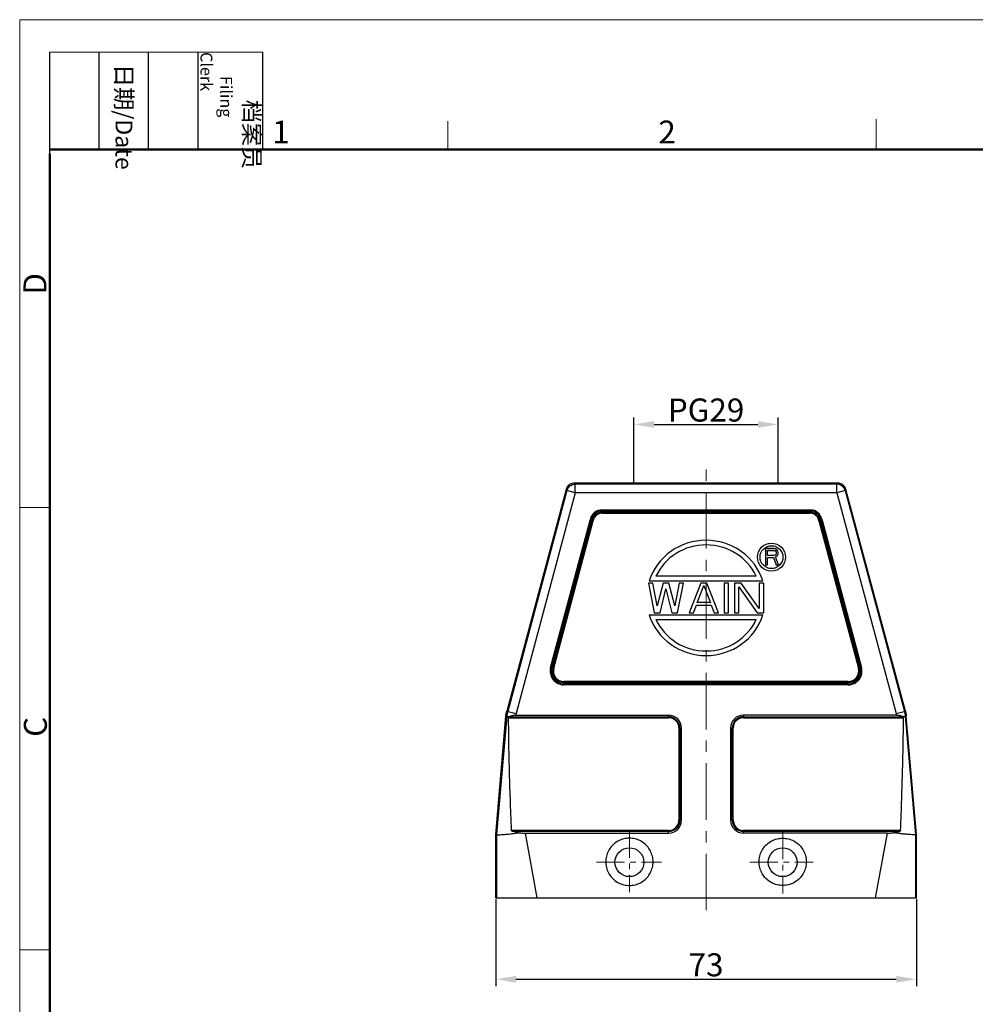
# Model space of a CAD drawing. Units: millimetres. Extents: x 1074 to 1520, y 481 to 796.
# Drawn here: x 1074 to 1240, y 625 to 796 of the extents above; entities that cross this region are included whole.
import ezdxf

# ---------------------------------------------------------------- set-up
doc = ezdxf.new("R2010")
doc.units = ezdxf.units.MM
doc.header["$LTSCALE"] = 65.395
doc.header["$PDMODE"] = 3
doc.header["$PDSIZE"] = 8
doc.linetypes.add('CENTER', pattern=[0.6, 0.375, -0.075, 0.075, -0.075])
doc.layers.get('0').update_dxf_attribs({"linetype": 'CONTINUOUS', "lineweight": 30})
doc.layers.get('Defpoints').update_dxf_attribs({"linetype": 'CONTINUOUS'})
for name, color, linetype, lineweight in [('Cen', 1, 'CENTER', 15), ('Dim', 3, 'CONTINUOUS', 15), ('图框', 7, 'CONTINUOUS', 20)]:
    doc.layers.add(name, color=color, linetype=linetype, lineweight=lineweight)
doc.styles.add('Romans字体', font='romans.shx', dxfattribs={"width": 0.75})
doc.styles.get("Standard").update_dxf_attribs({"font": 'SIMFANG.TTF', "width": 0.75})
doc.dimstyles.new('01', dxfattribs={"dimtxt": 4, "dimasz": 3.5, "dimexe": 1.2, "dimexo": 0.2, "dimgap": 0.5, "dimtad": 1, "dimdsep": 46, "dimtxsty": 'Romans字体', "dimcen": 0, "dimclrd": 1, "dimclre": 6, "dimclrt": 4, "dimazin": 2, "dimtfac": 1, "dimtofl": 0, "dimtmove": 0, "dimatfit": 3, "dimfxl": 1, "dimtolj": 1, "dimtzin": 0, "dimarcsym": 0})

# ---------------------------------------------------------------- blocks, each defined once
blk = doc.blocks.new('A4图框-NEW')
at = {"layer": '图框', "color": 1, "lineweight": 18}
for q in [(833.41, 480.53), (1130.41, 690.53)]:
    blk.add_line((833.41, 690.53), q, dxfattribs=at)
at = {"layer": '图框', "lineweight": -3}
for p, q in [((836.91, 675.02), (836.91, 686.79)), ((842.62, 675.53), (842.62, 686.79)), ((848.33, 675.53), (848.33, 686.79)), ((854.05, 675.53), (854.05, 686.79)), ((861.54, 675.53), (861.54, 686.79)), ((842.62, 675.53), (842.62, 685.02)), ((848.33, 675.53), (848.33, 685.02)), ((854.05, 675.53), (854.05, 685.02)), ((836.91, 675.02), (836.91, 684.5))]:
    blk.add_line(p, q, dxfattribs=at)
at = {"layer": '图框', "lineweight": 18}
blk.add_line((836.91, 686.79), (861.54, 686.79), dxfattribs=at)
at = {"layer": '图框', "color": 6}
for p, q in [((882.95, 678.8), (882.95, 675.53)), ((932.48, 679.03), (932.48, 675.53)), ((836.91, 634.07), (833.41, 634.07)), ((836.91, 582.89), (833.41, 582.89))]:
    blk.add_line(p, q, dxfattribs=at)
at = {"layer": '图框', "lineweight": 50}
for p, q in [((836.91, 675.53), (1126.93, 675.53)), ((836.91, 484.02), (836.91, 675.02))]:
    blk.add_line(p, q, dxfattribs=at)
at = {"layer": '图框', "char_height": 1.959, "width": 11.2554, "attachment_point": 4, "rotation": 270}
for s, insert in [('\\pi2.8203;档案员{\\H0.7x;\\P\\pi1.4159;\\Fromans|c134;Filing Clerk\\fFangSong_GB2312|b0|i0|c134|p49; }', (857.79, 686.79)), ('\\pi0.7115;日期{\\Fromans|c134;/Date}', (845.48, 686.79))]:
    blk.add_mtext(s, dxfattribs=dict(at, insert=insert))
at = {"layer": '图框', "color": 6, "char_height": 2.65, "width": 2.5579, "attachment_point": 1, "style": 'Romans字体'}
for s, insert in [('1', (862.63, 678.86)), ('2', (907.3, 678.86))]:
    blk.add_mtext(s, dxfattribs=dict(at, insert=insert))
at = {"layer": '图框', "color": 6, "char_height": 2.65, "width": 2.5579, "attachment_point": 1, "rotation": 90, "style": 'Romans字体'}
for s, insert in [('D', (833.85, 658.73)), ('C', (833.9, 607.55))]:
    blk.add_mtext(s, dxfattribs=dict(at, insert=insert))
blk = doc.blocks.new('*D4')
at = {"layer": 'Defpoints', "color": 0}
for p in [(1157, 643.08), (1230, 643.08), (1230, 628.98)]:
    blk.add_point(p, dxfattribs=at)
at = {"layer": 'Dim', "color": 6, "lineweight": -2}
for p, q in [((1157, 642.88), (1157, 627.78)), ((1230, 642.88), (1230, 627.78))]:
    blk.add_line(p, q, dxfattribs=at)
at = {"layer": 'Dim', "color": 1, "lineweight": -2}
blk.add_line((1160.5, 628.98), (1226.5, 628.98), dxfattribs=at)
at = {"layer": 'Dim', "color": 1}
for points in [[(1160.5, 629.56), (1160.5, 628.39), (1157, 628.98)], [(1226.5, 629.56), (1226.5, 628.39), (1230, 628.98)]]:
    blk.add_solid(points, dxfattribs=at)
at = {"layer": 'Dim', "color": 4, "lineweight": -2, "insert": (1193.5, 631.48), "char_height": 4, "attachment_point": 5, "style": 'Romans字体'}
blk.add_mtext('\\A1;73', dxfattribs=at)
blk = doc.blocks.new('*D15')
at = {"layer": 'Defpoints', "color": 0}
for p in [(1206, 725.28), (1181, 715.08), (1206, 715.08)]:
    blk.add_point(p, dxfattribs=at)
at = {"layer": 'Dim', "color": 6, "lineweight": -2}
for p, q in [((1181, 715.28), (1181, 726.48)), ((1206, 715.28), (1206, 726.48))]:
    blk.add_line(p, q, dxfattribs=at)
at = {"layer": 'Dim', "color": 1, "lineweight": -2}
blk.add_line((1184.5, 725.28), (1202.5, 725.28), dxfattribs=at)
at = {"layer": 'Dim', "color": 1}
for points in [[(1184.5, 725.87), (1184.5, 724.7), (1181, 725.28)], [(1202.5, 725.87), (1202.5, 724.7), (1206, 725.28)]]:
    blk.add_solid(points, dxfattribs=at)
at = {"layer": 'Dim', "color": 4, "insert": (1193.5, 727.78), "char_height": 4, "attachment_point": 5, "style": 'Romans字体'}
blk.add_mtext('\\A1;PG29', dxfattribs=at)

msp = doc.modelspace()

# ---------------------------------------------------------------- linework, layer by layer
for p, q in [((1170.806, 714.91), (1170.672, 715.085)), ((1216.334, 715.085), (1170.672, 715.085)), ((1170.806, 713.41), (1170.806, 714.91)), ((1216.2, 714.91), (1170.806, 714.91)), ((1216.334, 715.085), (1216.2, 714.91)), ((1216.2, 713.41), (1216.2, 714.91)), ((1169.223, 713.973), (1158.917, 675.512)), ((1169.357, 713.799), (1159.086, 675.466)), ((1170.806, 713.41), (1160.536, 675.082)), ((1169.357, 713.799), (1169.223, 713.973)), ((1170.806, 713.41), (1169.357, 713.799)), ((1216.2, 713.41), (1170.806, 713.41)), ((1217.649, 713.799), (1216.2, 713.41)), ((1216.2, 713.41), (1226.47, 675.082)), ((1217.649, 713.799), (1227.92, 675.466)), ((1228.088, 675.512), (1217.783, 713.973)), ((1175.433, 710.282), (1211.573, 710.282)), ((1175.44, 710.063), (1211.565, 710.063)), ((1175.442, 709.89), (1175.442, 710.063)), ((1175.442, 709.89), (1211.563, 709.89)), ((1175.443, 710.456), (1211.574, 710.456)), ((1211.562, 709.89), (1211.562, 710.063)), ((1211.573, 710.456), (1211.574, 710.282)), ((1166.521, 683.105), (1173.374, 708.68)), ((1166.688, 683.058), (1173.542, 708.635)), ((1166.901, 683.003), (1173.753, 708.579)), ((1167.068, 682.958), (1173.921, 708.534)), ((1173.921, 708.534), (1173.374, 708.68)), ((1213.085, 708.534), (1213.252, 708.579)), ((1213.085, 708.534), (1219.938, 682.958)), ((1213.252, 708.579), (1220.105, 683.003)), ((1213.631, 708.68), (1213.464, 708.635)), ((1213.464, 708.637), (1220.317, 683.06)), ((1213.631, 708.68), (1220.484, 683.105)), ((1166.521, 683.105), (1166.689, 683.06)), ((1167.068, 682.958), (1166.901, 683.003)), ((1220.484, 683.105), (1219.938, 682.958)), ((1168.835, 680.09), (1168.835, 680.655)), ((1218.17, 680.655), (1168.835, 680.655)), ((1218.17, 680.482), (1168.835, 680.482)), ((1218.17, 680.263), (1168.835, 680.263)), ((1218.17, 680.09), (1218.17, 680.655)), ((1218.17, 680.09), (1168.835, 680.09)), ((1158.917, 675.512), (1160.536, 675.082)), ((1226.47, 675.082), (1228.088, 675.512)), ((1157.003, 654.085), (1158.765, 674.645)), ((1158.939, 674.628), (1157.147, 654.079)), ((1158.765, 674.645), (1158.939, 674.628)), ((1159.248, 674.374), (1186.997, 674.374)), ((1159.331, 674.548), (1186.999, 674.548)), ((1160.478, 674.825), (1187.01, 674.825)), ((1186.996, 674.374), (1186.996, 674.548)), ((1226.528, 674.825), (1199.998, 674.825)), ((1200.005, 674.548), (1227.674, 674.548)), ((1200.007, 674.374), (1200.007, 674.548)), ((1200.007, 674.374), (1227.757, 674.374)), ((1228.24, 674.645), (1228.067, 674.628)), ((1228.067, 674.628), (1229.858, 654.079)), ((1230.003, 654.085), (1228.24, 674.645)), ((1188.792, 672.585), (1189.243, 672.585)), ((1188.792, 672.585), (1188.792, 656.589)), ((1188.965, 672.585), (1188.965, 656.587)), ((1189.243, 656.58), (1189.243, 672.585)), ((1197.763, 672.585), (1198.213, 672.585)), ((1197.763, 672.585), (1197.763, 656.585)), ((1198.04, 656.585), (1198.04, 672.585)), ((1198.213, 656.585), (1198.213, 672.585)), ((1188.792, 656.59), (1188.965, 656.59)), ((1197.763, 656.585), (1198.213, 656.585)), ((1187.003, 654.795), (1159.745, 654.795)), ((1187.003, 654.622), (1159.947, 654.622)), ((1187.003, 654.345), (1187.003, 654.795)), ((1227.261, 654.795), (1200.003, 654.795)), ((1200.003, 654.345), (1200.003, 654.795)), ((1227.058, 654.622), (1200.003, 654.622)), ((1157.003, 643.085), (1157.003, 654.085)), ((1157.003, 654.085), (1157.147, 654.079)), ((1157.147, 654.079), (1157.13, 643.085)), ((1162.099, 654.345), (1164.13, 643.085)), ((1162.099, 654.345), (1187.003, 654.345)), ((1224.907, 654.345), (1200.003, 654.345)), ((1224.907, 654.345), (1222.876, 643.085)), ((1230.003, 654.085), (1229.858, 654.079)), ((1229.858, 654.079), (1229.876, 643.085)), ((1230.003, 643.085), (1230.003, 654.085)), ((1157.003, 643.085), (1230.003, 643.085))]:
    msp.add_line(p, q)
at = {"color": 7, "linetype": 'Continuous'}
for p, q in [((1203.823, 703.741), (1203.823, 700.884)), ((1205.252, 703.741), (1203.823, 703.741)), ((1204.18, 702.525), (1204.18, 703.437)), ((1204.18, 703.437), (1205.311, 703.437)), ((1204.18, 703.427), (1205.311, 703.427)), ((1205.311, 702.525), (1204.18, 702.525)), ((1205.549, 703.68), (1205.252, 703.741)), ((1205.311, 703.427), (1205.311, 703.437)), ((1205.311, 703.437), (1205.49, 703.376)), ((1205.311, 703.427), (1205.49, 703.366)), ((1205.49, 702.586), (1205.311, 702.525)), ((1205.49, 703.366), (1205.49, 703.376)), ((1205.49, 703.376), (1205.609, 703.255)), ((1205.49, 703.366), (1205.609, 703.245)), ((1205.609, 702.708), (1205.49, 702.586)), ((1205.788, 703.498), (1205.549, 703.68)), ((1205.609, 703.245), (1205.609, 703.255)), ((1205.609, 703.255), (1205.668, 703.062)), ((1205.668, 702.89), (1205.609, 702.708)), ((1205.668, 703.072), (1205.668, 702.89)), ((1205.966, 703.255), (1205.788, 703.498)), ((1205.788, 702.404), (1205.966, 702.647)), ((1205.788, 702.394), (1205.966, 702.637)), ((1206.026, 703.072), (1205.966, 703.255)), ((1205.966, 702.637), (1206.026, 702.829)), ((1205.966, 702.637), (1205.966, 702.647)), ((1206.026, 702.829), (1206.026, 703.072)), ((1203.823, 700.884), (1204.18, 700.884)), ((1204.18, 700.884), (1204.18, 702.16)), ((1204.18, 702.16), (1205.192, 702.16)), ((1205.192, 702.151), (1205.192, 702.16)), ((1205.192, 702.16), (1205.668, 700.884)), ((1205.549, 702.282), (1205.788, 702.404)), ((1205.549, 702.272), (1205.788, 702.394)), ((1206.085, 700.884), (1205.549, 702.282)), ((1205.668, 700.884), (1206.085, 700.884)), ((1205.668, 700.874), (1205.668, 700.884)), ((1205.788, 702.394), (1205.788, 702.404)), ((1183.503, 697.754), (1184.516, 692.584)), ((1184.262, 697.754), (1183.503, 697.754)), ((1183.648, 698.14), (1203.357, 698.14)), ((1185.022, 693.794), (1184.262, 697.754)), ((1202.196, 698.933), (1184.809, 698.933)), ((1186.034, 697.754), (1185.022, 693.794)), ((1187.047, 697.754), (1186.034, 697.754)), ((1188.06, 693.794), (1187.047, 697.754)), ((1188.819, 697.754), (1188.06, 693.794)), ((1188.566, 692.584), (1189.579, 697.754)), ((1189.579, 697.754), (1188.819, 697.754)), ((1192.617, 697.754), (1190.591, 692.584)), ((1191.984, 694.334), (1193.123, 697.314)), ((1193.629, 697.754), (1192.617, 697.754)), ((1193.123, 697.304), (1193.123, 697.314)), ((1193.123, 697.314), (1194.262, 694.334)), ((1195.655, 692.584), (1193.629, 697.754)), ((1196.667, 697.754), (1196.667, 692.584)), ((1197.427, 697.754), (1196.667, 697.754)), ((1197.427, 692.584), (1197.427, 697.754)), ((1198.439, 697.754), (1198.439, 692.584)), ((1199.579, 697.754), (1198.439, 697.754)), ((1202.743, 693.354), (1199.579, 697.754)), ((1203.503, 697.754), (1202.743, 697.754)), ((1202.743, 697.754), (1202.743, 693.354)), ((1203.503, 692.584), (1203.503, 697.754)), ((1185.528, 692.574), (1186.541, 696.764)), ((1186.541, 696.754), (1186.541, 696.764)), ((1186.541, 696.764), (1187.553, 692.574)), ((1199.199, 692.584), (1199.199, 697.094)), ((1199.199, 697.094), (1202.363, 692.584)), ((1191.351, 692.574), (1191.857, 693.904)), ((1191.857, 693.894), (1191.857, 693.904)), ((1191.857, 693.904), (1194.389, 693.904)), ((1191.857, 693.894), (1194.389, 693.894)), ((1194.262, 694.344), (1191.984, 694.344)), ((1194.389, 693.894), (1194.389, 693.904)), ((1194.389, 693.904), (1194.895, 692.574)), ((1203.357, 692.198), (1183.648, 692.198)), ((1184.516, 692.574), (1184.516, 692.584)), ((1184.516, 692.584), (1185.528, 692.584)), ((1185.528, 692.574), (1185.528, 692.584)), ((1187.553, 692.574), (1187.553, 692.584)), ((1187.553, 692.584), (1188.566, 692.584)), ((1187.553, 692.574), (1188.566, 692.574)), ((1188.566, 692.574), (1188.566, 692.584)), ((1190.591, 692.584), (1191.351, 692.584)), ((1190.591, 692.574), (1191.351, 692.574)), ((1191.351, 692.574), (1191.351, 692.584)), ((1194.895, 692.584), (1195.655, 692.584)), ((1194.895, 692.574), (1194.895, 692.584)), ((1194.895, 692.574), (1195.655, 692.574)), ((1196.667, 692.584), (1197.427, 692.584)), ((1198.439, 692.584), (1199.199, 692.584)), ((1202.363, 692.584), (1203.503, 692.584)), ((1184.809, 691.404), (1202.196, 691.404))]:
    msp.add_line(p, q, dxfattribs=at)
for radius in [2.427, 1.984]:
    msp.add_circle((1204.856, 702.244), radius, dxfattribs=at)
for centre in [(1180.203, 649.285), (1206.803, 649.285)]:
    msp.add_circle(centre, 2.5)
for centre, radius, start, end in [((1175.465, 708.337), 2.119, 90.60799, 170.66623), ((1175.465, 708.336), 1.947, 90.93491, 171.1492), ((1175.466, 708.334), 1.73, 90.84389, 171.8563), ((1175.466, 708.332), 1.558, 90.88081, 172.54899), ((1211.539, 708.332), 1.558, 7.45326, 89.15225), ((1211.54, 708.334), 1.73, 8.14475, 89.17251), ((1211.54, 708.336), 1.947, 8.88115, 89.03487), ((1211.54, 708.337), 2.119, 9.31809, 89.08654), ((1168.835, 682.485), 2.395, 165.00001, 270.00002), ((1168.835, 682.485), 2.222, 165.06498, 270.00002), ((1168.835, 682.485), 2.003, 165.00001, 270.00002), ((1168.835, 682.485), 1.83, 165.00001, 270.00002), ((1218.17, 682.485), 2.395, 270.00002, 15.00002), ((1218.17, 682.485), 2.222, 270.00002, 14.99999), ((1218.17, 682.485), 2.003, 270.00002, 14.99999), ((1218.17, 682.485), 1.83, 270.00002, 15.00002), ((1187.003, 672.585), 1.79, 359.99998, 90.19327), ((1187.003, 672.585), 1.963, 359.99998, 90.09678), ((1187.003, 672.585), 2.24, 359.99982, 89.81882), ((1200.003, 672.585), 2.24, 90.12926, 180.00164), ((1200.003, 672.585), 1.963, 89.93096, 180.00003), ((1200.003, 672.585), 1.79, 89.86206, 180.00003), ((1187.003, 656.585), 1.79, 270, 0.14383), ((1187.003, 656.585), 1.963, 270, 0.07199), ((1187.003, 656.585), 2.24, 269.99848, 359.86517), ((1200.003, 656.585), 2.24, 179.99997, 270.00278), ((1200.003, 656.585), 1.963, 180.00003, 270), ((1200.003, 656.585), 1.79, 180.00003, 270)]:
    msp.add_arc(centre, radius, start, end)
for major_axis, ratio, start_param, end_param in [((10.32, 0), 0.9690832, 0.301604, 2.8399887), ((9.526, 0), 0.9665194, 0.4212122, 2.7203805), ((10.32, 0), 0.9690832, -2.8399887, -0.301604), ((9.526, 0), 0.9665194, -2.7203805, -0.4212122)]:
    msp.add_ellipse((1193.503, 695.169), major_axis=major_axis, ratio=ratio, start_param=start_param, end_param=end_param, dxfattribs=at)
for points, knots in [([(1170.672, 715.085), (1170.542, 715.085), (1170.28, 715.051), (1169.914, 714.9), (1169.598, 714.657), (1169.357, 714.342), (1169.256, 714.098), (1169.223, 713.973)], [0, 0, 0, 0, 0.3885349, 0.7817252, 1.1764405, 1.5693712, 1.9578201, 1.9578201, 1.9578201, 1.9578201]), ([(1169.357, 713.799), (1169.39, 713.923), (1169.49, 714.166), (1169.73, 714.48), (1170.044, 714.723), (1170.411, 714.876), (1170.675, 714.91), (1170.806, 714.91)], [0, 0, 0, 0, 0.3870284, 0.7782786, 1.1720101, 1.5646745, 1.9577902, 1.9577902, 1.9577902, 1.9577902]), ([(1217.649, 713.799), (1217.615, 713.923), (1217.515, 714.166), (1217.276, 714.48), (1216.961, 714.723), (1216.594, 714.876), (1216.331, 714.91), (1216.2, 714.91)], [0, 0, 0, 0, 0.3870265, 0.7782788, 1.1720111, 1.5646739, 1.9577902, 1.9577902, 1.9577902, 1.9577902]), ([(1217.783, 713.973), (1217.749, 714.098), (1217.648, 714.342), (1217.408, 714.657), (1217.092, 714.9), (1216.725, 715.051), (1216.463, 715.085), (1216.334, 715.085)], [0, 0, 0, 0, 0.388449, 0.7813796, 1.1760949, 1.5692852, 1.9578201, 1.9578201, 1.9578201, 1.9578201]), ([(1175.433, 710.456), (1175.436, 710.434), (1175.438, 710.392), (1175.441, 710.334), (1175.433, 710.298), (1175.433, 710.282)], [0, 0, 0, 0, 0.06467298, 0.12675893, 0.17359054, 0.17359054, 0.17359054, 0.17359054]), ([(1175.433, 710.282), (1175.433, 710.258), (1175.432, 710.209), (1175.439, 710.136), (1175.44, 710.087), (1175.44, 710.063)], [0, 0, 0, 0, 0.07314746, 0.14638771, 0.21956335, 0.21956335, 0.21956335, 0.21956335]), ([(1211.573, 710.282), (1211.573, 710.258), (1211.575, 710.209), (1211.566, 710.136), (1211.565, 710.087), (1211.565, 710.063)], [0, 0, 0, 0, 0.07315588, 0.14645399, 0.21965383, 0.21965383, 0.21965383, 0.21965383]), ([(1213.464, 708.637), (1213.44, 708.63), (1213.393, 708.618), (1213.323, 708.597), (1213.276, 708.585), (1213.252, 708.579)], [0, 0, 0, 0, 0.07313261, 0.14627163, 0.2194039, 0.2194039, 0.2194039, 0.2194039]), ([(1166.688, 683.058), (1166.712, 683.051), (1166.758, 683.038), (1166.83, 683.023), (1166.877, 683.01), (1166.901, 683.003)], [0, 0, 0, 0, 0.07313715, 0.14629926, 0.21943509, 0.21943509, 0.21943509, 0.21943509]), ([(1158.765, 674.645), (1158.771, 674.7), (1158.781, 674.797), (1158.796, 674.922), (1158.809, 675.012), (1158.822, 675.084), (1158.835, 675.153), (1158.849, 675.225), (1158.865, 675.298), (1158.881, 675.37), (1158.898, 675.441), (1158.911, 675.488), (1158.917, 675.512)], [0, 0, 0, 0, 0.16650615, 0.29365102, 0.37626047, 0.44063944, 0.51182798, 0.58760987, 0.66165145, 0.73452268, 0.80781515, 0.88130404, 0.88130404, 0.88130404, 0.88130404]), ([(1159.086, 675.466), (1159.078, 675.439), (1159.065, 675.386), (1159.046, 675.308), (1159.029, 675.233), (1159.015, 675.164), (1159.003, 675.099), (1158.991, 675.034), (1158.978, 674.964), (1158.969, 674.891), (1158.96, 674.823), (1158.953, 674.758), (1158.946, 674.693), (1158.941, 674.649), (1158.939, 674.628)], [0, 0, 0, 0, 0.08393935, 0.1645703, 0.2412392, 0.31445817, 0.3777305, 0.43789031, 0.51312438, 0.59192504, 0.656287, 0.72128218, 0.78671426, 0.85271081, 0.85271081, 0.85271081, 0.85271081]), ([(1227.92, 675.466), (1227.927, 675.439), (1227.941, 675.386), (1227.959, 675.308), (1227.976, 675.233), (1227.991, 675.164), (1228.003, 675.099), (1228.015, 675.034), (1228.027, 674.964), (1228.037, 674.891), (1228.045, 674.823), (1228.052, 674.758), (1228.059, 674.693), (1228.064, 674.649), (1228.067, 674.628)], [0, 0, 0, 0, 0.08393935, 0.1645703, 0.2412392, 0.31445817, 0.3777305, 0.43789031, 0.51312438, 0.59192504, 0.656287, 0.72128218, 0.78671425, 0.85271081, 0.85271081, 0.85271081, 0.85271081]), ([(1228.088, 675.512), (1228.095, 675.488), (1228.107, 675.441), (1228.124, 675.37), (1228.141, 675.298), (1228.156, 675.225), (1228.17, 675.153), (1228.183, 675.084), (1228.196, 675.012), (1228.209, 674.922), (1228.224, 674.797), (1228.234, 674.7), (1228.24, 674.645)], [0, 0, 0, 0, 0.0734889, 0.14678137, 0.21965259, 0.29369417, 0.36947606, 0.4406646, 0.50504358, 0.58765303, 0.71479789, 0.88130404, 0.88130404, 0.88130404, 0.88130404]), ([(1158.939, 674.628), (1158.956, 674.626), (1159.01, 674.587), (1159.15, 674.579), (1159.266, 674.562), (1159.338, 674.552)], [0, 0, 0, 0, 0.05143748, 0.19036411, 0.40747112, 0.40747112, 0.40747112, 0.40747112]), ([(1159.248, 674.374), (1159.248, 674.397), (1159.254, 674.443), (1159.282, 674.505), (1159.315, 674.536), (1159.333, 674.548)], [0, 0, 0, 0, 0.0684549, 0.13558152, 0.20014544, 0.20014544, 0.20014544, 0.20014544]), ([(1159.745, 654.795), (1159.674, 656.634), (1159.544, 660.172), (1159.388, 665.272), (1159.281, 669.96), (1159.248, 672.949), (1159.248, 674.374)], [0, 0, 0, 0, 5.5206577, 10.61957, 15.3088506, 19.5863313, 19.5863313, 19.5863313, 19.5863313]), ([(1159.331, 674.548), (1159.384, 674.578), (1159.489, 674.63), (1159.648, 674.693), (1159.805, 674.741), (1159.965, 674.778), (1160.131, 674.805), (1160.303, 674.821), (1160.419, 674.825), (1160.478, 674.825)], [0, 0, 0, 0, 0.1826665, 0.3495413, 0.5122999, 0.6752975, 0.8432519, 1.016531, 1.1918459, 1.1918459, 1.1918459, 1.1918459]), ([(1160.536, 675.082), (1160.53, 675.062), (1160.521, 675.025), (1160.507, 674.971), (1160.496, 674.921), (1160.486, 674.873), (1160.481, 674.841), (1160.478, 674.825)], [0, 0, 0, 0, 0.0610965, 0.11720162, 0.16667601, 0.21324119, 0.26379435, 0.26379435, 0.26379435, 0.26379435]), ([(1187.01, 674.825), (1187.01, 674.794), (1187.012, 674.732), (1187.001, 674.64), (1186.999, 674.579), (1186.999, 674.548)], [0, 0, 0, 0, 0.09238909, 0.18497477, 0.27744784, 0.27744784, 0.27744784, 0.27744784]), ([(1199.998, 674.825), (1199.998, 674.794), (1199.996, 674.732), (1200.004, 674.64), (1200.005, 674.579), (1200.005, 674.548)], [0, 0, 0, 0, 0.09238268, 0.18486547, 0.27729091, 0.27729091, 0.27729091, 0.27729091]), ([(1226.47, 675.082), (1226.475, 675.062), (1226.485, 675.025), (1226.498, 674.971), (1226.509, 674.921), (1226.519, 674.873), (1226.525, 674.841), (1226.528, 674.825)], [0, 0, 0, 0, 0.0610965, 0.11720162, 0.16667601, 0.21324119, 0.26379435, 0.26379435, 0.26379435, 0.26379435]), ([(1226.528, 674.825), (1226.586, 674.825), (1226.703, 674.821), (1226.875, 674.805), (1227.042, 674.777), (1227.202, 674.74), (1227.359, 674.692), (1227.518, 674.63), (1227.621, 674.578), (1227.674, 674.548)], [0, 0, 0, 0, 0.1759024, 0.349888, 0.5184717, 0.6815462, 0.8438611, 1.0100259, 1.1918423, 1.1918423, 1.1918423, 1.1918423]), ([(1227.261, 654.795), (1227.332, 656.634), (1227.461, 660.172), (1227.618, 665.272), (1227.724, 669.96), (1227.757, 672.949), (1227.757, 674.374)], [0, 0, 0, 0, 5.5206577, 10.61957, 15.3088506, 19.5863313, 19.5863313, 19.5863313, 19.5863313]), ([(1228.067, 674.628), (1228.05, 674.626), (1227.995, 674.587), (1227.856, 674.579), (1227.74, 674.562), (1227.668, 674.552)], [0, 0, 0, 0, 0.05143748, 0.19036411, 0.40747112, 0.40747112, 0.40747112, 0.40747112]), ([(1227.672, 674.548), (1227.691, 674.536), (1227.723, 674.505), (1227.751, 674.443), (1227.757, 674.397), (1227.757, 674.374)], [0, 0, 0, 0, 0.06456392, 0.13169054, 0.20014544, 0.20014544, 0.20014544, 0.20014544]), ([(1189.243, 656.58), (1189.212, 656.58), (1189.15, 656.578), (1189.058, 656.586), (1188.996, 656.587), (1188.965, 656.587)], [0, 0, 0, 0, 0.09238326, 0.18487541, 0.27730518, 0.27730518, 0.27730518, 0.27730518]), ([(1159.947, 654.622), (1159.927, 654.628), (1159.888, 654.641), (1159.834, 654.668), (1159.789, 654.701), (1159.756, 654.744), (1159.745, 654.778), (1159.745, 654.795)], [0, 0, 0, 0, 0.0640448, 0.12332428, 0.17841612, 0.23158292, 0.28282191, 0.28282191, 0.28282191, 0.28282191]), ([(1160.987, 654.415), (1160.809, 654.438), (1160.46, 654.495), (1160.116, 654.576), (1159.947, 654.622)], [0, 0, 0, 0, 0.5368091, 1.0607523, 1.0607523, 1.0607523, 1.0607523]), ([(1226.019, 654.415), (1226.196, 654.438), (1226.545, 654.495), (1226.89, 654.576), (1227.058, 654.622)], [0, 0, 0, 0, 0.5368091, 1.0607523, 1.0607523, 1.0607523, 1.0607523]), ([(1227.261, 654.795), (1227.26, 654.778), (1227.25, 654.744), (1227.216, 654.701), (1227.171, 654.668), (1227.118, 654.641), (1227.079, 654.628), (1227.058, 654.622)], [0, 0, 0, 0, 0.05125094, 0.10442222, 0.15951677, 0.2187902, 0.28282171, 0.28282171, 0.28282171, 0.28282171]), ([(1157.147, 654.079), (1157.18, 654.077), (1157.305, 654.067), (1157.578, 654.069), (1158.016, 654.08), (1158.602, 654.118), (1159.315, 654.184), (1160.124, 654.282), (1160.692, 654.367), (1160.987, 654.415)], [0, 0, 0, 0, 0.0987903, 0.3749347, 0.8186426, 1.4136972, 2.1378611, 2.9637514, 3.8599891, 3.8599891, 3.8599891, 3.8599891]), ([(1160.987, 654.415), (1161.11, 654.399), (1161.357, 654.373), (1161.728, 654.35), (1161.975, 654.345), (1162.099, 654.345)], [0, 0, 0, 0, 0.3732733, 0.7452884, 1.114494, 1.114494, 1.114494, 1.114494]), ([(1180.203, 653.463), (1179.873, 653.463), (1179.21, 653.382), (1178.277, 653.028), (1177.454, 652.46), (1176.791, 651.712), (1176.327, 650.827), (1176.087, 649.857), (1176.087, 648.857), (1176.327, 647.886), (1176.791, 647.001), (1177.454, 646.253), (1178.277, 645.685), (1179.21, 645.331), (1179.873, 645.251), (1180.203, 645.251)], [0, 0, 0, 0, 0.9895087, 1.9790796, 2.9687505, 3.9585526, 4.9484702, 5.9384644, 6.9284955, 7.9184978, 8.9084125, 9.8982132, 10.8878928, 11.8774642, 12.8669753, 12.8669753, 12.8669753, 12.8669753]), ([(1180.203, 645.251), (1180.533, 645.251), (1181.195, 645.331), (1182.129, 645.685), (1182.951, 646.253), (1183.614, 647.001), (1184.079, 647.886), (1184.318, 648.857), (1184.318, 649.857), (1184.079, 650.827), (1183.614, 651.712), (1182.951, 652.46), (1182.129, 653.028), (1181.195, 653.382), (1180.533, 653.463), (1180.203, 653.463)], [0, 0, 0, 0, 0.9895329, 1.9791157, 2.9687976, 3.9585929, 4.9484966, 5.9384844, 6.9285002, 7.9184807, 8.9083885, 9.8981866, 10.8878612, 11.8774446, 12.8669753, 12.8669753, 12.8669753, 12.8669753]), ([(1206.803, 645.251), (1206.473, 645.251), (1205.81, 645.331), (1204.877, 645.685), (1204.054, 646.253), (1203.391, 647.001), (1202.927, 647.886), (1202.687, 648.857), (1202.687, 649.857), (1202.927, 650.827), (1203.391, 651.712), (1204.054, 652.46), (1204.877, 653.028), (1205.81, 653.382), (1206.473, 653.463), (1206.803, 653.463)], [0, 0, 0, 0, 0.9895329, 1.9791157, 2.9687976, 3.9585929, 4.9484966, 5.9384844, 6.9285002, 7.9184807, 8.9083885, 9.8981866, 10.8878612, 11.8774446, 12.8669753, 12.8669753, 12.8669753, 12.8669753]), ([(1206.803, 653.463), (1207.133, 653.463), (1207.795, 653.382), (1208.729, 653.028), (1209.551, 652.46), (1210.214, 651.712), (1210.679, 650.827), (1210.918, 649.857), (1210.918, 648.857), (1210.679, 647.886), (1210.214, 647.001), (1209.551, 646.253), (1208.729, 645.685), (1207.795, 645.331), (1207.133, 645.251), (1206.803, 645.251)], [0, 0, 0, 0, 0.9895087, 1.9790796, 2.9687505, 3.9585526, 4.9484702, 5.9384644, 6.9284955, 7.9184978, 8.9084125, 9.8982132, 10.8878928, 11.8774642, 12.8669753, 12.8669753, 12.8669753, 12.8669753]), ([(1224.907, 654.345), (1225.03, 654.345), (1225.277, 654.35), (1225.648, 654.373), (1225.895, 654.399), (1226.019, 654.415)], [0, 0, 0, 0, 0.3692056, 0.7412207, 1.114494, 1.114494, 1.114494, 1.114494]), ([(1229.858, 654.079), (1229.825, 654.077), (1229.701, 654.067), (1229.428, 654.069), (1228.99, 654.08), (1228.403, 654.118), (1227.691, 654.184), (1226.881, 654.282), (1226.313, 654.367), (1226.019, 654.415)], [0, 0, 0, 0, 0.0987903, 0.3749347, 0.8186426, 1.4136972, 2.1378611, 2.9637514, 3.8599891, 3.8599891, 3.8599891, 3.8599891])]:
    msp.add_open_spline(points, degree=3, knots=knots)
at = {"layer": 'Cen', "lineweight": 15, "ltscale": 0.4}
msp.add_line((1193.503, 640.963), (1193.503, 719.379), dxfattribs=at)
at = {"layer": 'Cen', "lineweight": 15, "ltscale": 0.2}
for p, q in [((1180.203, 654.941), (1180.203, 644.074)), ((1206.803, 654.741), (1206.803, 643.874)), ((1174.476, 649.285), (1185.756, 649.285)), ((1201.076, 649.285), (1212.106, 649.285))]:
    msp.add_line(p, q, dxfattribs=at)

# ---------------------------------------------------------------- block references
at = {"layer": 'Dim', "xscale": 1.5, "yscale": 1.5, "zscale": 1.5}
msp.add_blockref('A4图框-NEW', (-175.714, -240.267), dxfattribs=at)

# ---------------------------------------------------------------- dimensions: what is measured, and where the dimension line sits
at = {"layer": 'Dim'}
dim = msp.add_linear_dim(base=(1206.003, 725.284), p1=(1181.003, 715.085), p2=(1206.003, 715.085), text='PG29', dimstyle='01', dxfattribs=at)
dim.commit()
dim.dimension.update_dxf_attribs({"geometry": '*D15', "text_midpoint": (1193.503, 727.784)})
at = {"layer": 'Dim', "lineweight": -2}
dim = msp.add_linear_dim(base=(1230.003, 628.978), p1=(1157.003, 643.085), p2=(1230.003, 643.085), dimstyle='01', dxfattribs=at)
dim.commit()
dim.dimension.update_dxf_attribs({"geometry": '*D4', "text_midpoint": (1193.503, 631.478)})

doc.saveas('drawing.dxf')
